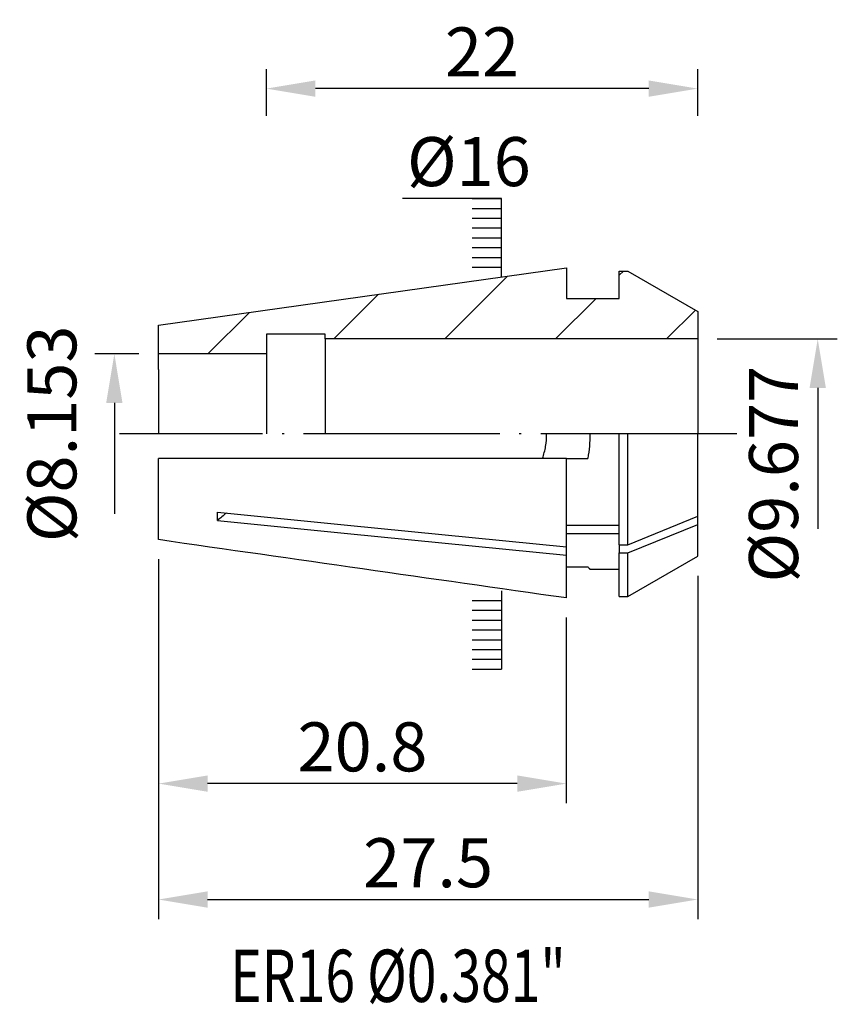
# Model space of a CAD drawing. Extents: x 47.4 to 89.1, y 24 to 74.2.
import ezdxf

# ---------------------------------------------------------------- set-up
doc = ezdxf.new("R2010")
doc.units = 0
doc.header["$PDMODE"] = 3
doc.linetypes.add('CENTERJ', pattern=[12, 10, -1, 0, -1])
doc.layers.get('DEFPOINTS').update_dxf_attribs({"linetype": 'CONTINUOUS', "lineweight": 18})
for name, color, linetype, lineweight in [('圖層2', 2, 'CONTINUOUS', 35), ('圖層4', 4, 'CONTINUOUS', 18), ('圖層5', 6, 'CENTERJ', 18)]:
    doc.layers.add(name, color=color, linetype=linetype, lineweight=lineweight)
doc.styles.add('CNS', font='romans.shx', dxfattribs={"width": 0.75, "bigfont": 'chineset.shx'})
doc.dimstyles.get("Standard").update_dxf_attribs({"dimtxt": 0.18, "dimasz": 0.18, "dimexe": 0.18, "dimexo": 0.0625, "dimgap": 0.09, "dimtad": 0, "dimtih": 1, "dimtoh": 1, "dimdec": 4, "dimzin": 0, "dimdsep": 46, "dimtxsty": 'STANDARD', "dimcen": 0.09, "dimadec": 0, "dimazin": 0, "dimtfac": 1, "dimtdec": 4, "dimtofl": 0, "dimtmove": 0, "dimatfit": 3, "dimfxl": 1, "dimtolj": 1, "dimtzin": 0, "dimarcsym": 0})

# ---------------------------------------------------------------- blocks, each defined once
blk = doc.blocks.new('*D1')
at = {"layer": 'DEFPOINTS', "color": 0, "lineweight": -3}
for p in [(54.522, 47.67), (75.322, 44.697), (54.522, 35.227)]:
    blk.add_point(p, dxfattribs=at)
at = {"layer": '圖層4', "lineweight": -2}
for p, q in [((54.522, 46.67), (54.522, 34.227)), ((75.322, 43.697), (75.322, 34.227)), ((72.822, 35.227), (57.022, 35.227))]:
    blk.add_line(p, q, dxfattribs=at)
at = {"layer": '圖層4', "lineweight": -3}
for points in [[(57.022, 35.644), (57.022, 34.811), (54.522, 35.227)], [(72.822, 34.811), (72.822, 35.644), (75.322, 35.227)]]:
    blk.add_solid(points, dxfattribs=at)
at = {"layer": '圖層4', "color": 3, "lineweight": -3, "insert": (64.922, 37.102), "char_height": 2.5, "attachment_point": 5, "style": 'CNS'}
blk.add_mtext('\\A1;20.8', dxfattribs=at)
blk = doc.blocks.new('*D4')
at = {"layer": 'DEFPOINTS', "color": 0, "lineweight": -3}
for p in [(54.522, 47.67), (82.022, 46.827), (82.022, 29.316)]:
    blk.add_point(p, dxfattribs=at)
at = {"layer": '圖層4', "lineweight": -2}
for p, q in [((54.522, 46.67), (54.522, 28.316)), ((82.022, 45.827), (82.022, 28.316)), ((57.022, 29.316), (79.522, 29.316))]:
    blk.add_line(p, q, dxfattribs=at)
at = {"layer": '圖層4', "lineweight": -3}
for points in [[(57.022, 29.733), (57.022, 28.899), (54.522, 29.316)], [(79.522, 28.899), (79.522, 29.733), (82.022, 29.316)]]:
    blk.add_solid(points, dxfattribs=at)
at = {"layer": '圖層4', "color": 3, "lineweight": -3, "insert": (68.272, 31.191), "char_height": 2.5, "attachment_point": 5, "style": 'CNS'}
blk.add_mtext('\\A1;27.5', dxfattribs=at)
blk = doc.blocks.new('*D10')
at = {"layer": 'DEFPOINTS', "color": 0, "lineweight": -3}
for p in [(54.522, 57.144), (52.267, 48.991), (54.522, 48.991)]:
    blk.add_point(p, dxfattribs=at)
at = {"layer": '圖層4', "lineweight": -2}
for p, q in [((53.522, 57.144), (51.267, 57.144)), ((52.267, 54.644), (52.267, 48.991))]:
    blk.add_line(p, q, dxfattribs=at)
at = {"layer": '圖層4', "lineweight": -3}
blk.add_solid([(52.683, 54.644), (51.85, 54.644), (52.267, 57.144)], dxfattribs=at)
at = {"layer": '圖層4', "color": 3, "lineweight": -3, "insert": (49.079, 53.067), "char_height": 2.5, "attachment_point": 5, "rotation": 90, "style": 'CNS'}
blk.add_mtext('%%c\\A1;8.153', dxfattribs=at)
blk = doc.blocks.new('*D11')
at = {"layer": 'DEFPOINTS', "color": 0, "lineweight": -3}
for p in [(82.022, 57.906), (82.022, 48.229), (88.144, 48.229)]:
    blk.add_point(p, dxfattribs=at)
at = {"layer": '圖層4', "lineweight": -2}
for p, q in [((83.022, 57.906), (89.144, 57.906)), ((88.144, 55.406), (88.144, 48.229))]:
    blk.add_line(p, q, dxfattribs=at)
at = {"layer": '圖層4', "lineweight": -3}
blk.add_solid([(88.561, 55.406), (87.728, 55.406), (88.144, 57.906)], dxfattribs=at)
at = {"layer": '圖層4', "color": 3, "lineweight": -3, "insert": (85.891, 51.011), "char_height": 2.5, "attachment_point": 5, "rotation": 90, "style": 'CNS'}
blk.add_mtext('%%c\\A1;9.677', dxfattribs=at)
blk = doc.blocks.new('*D12')
at = {"layer": 'DEFPOINTS', "color": 0, "lineweight": -3}
for p in [(60.022, 70.675), (60.022, 68.292), (82.022, 68.292)]:
    blk.add_point(p, dxfattribs=at)
at = {"layer": '圖層4', "lineweight": -2}
for p, q in [((60.022, 69.292), (60.022, 71.675)), ((82.022, 69.292), (82.022, 71.675)), ((79.522, 70.675), (62.522, 70.675))]:
    blk.add_line(p, q, dxfattribs=at)
at = {"layer": '圖層4', "lineweight": -3}
for points in [[(62.522, 71.092), (62.522, 70.259), (60.022, 70.675)], [(79.522, 70.259), (79.522, 71.092), (82.022, 70.675)]]:
    blk.add_solid(points, dxfattribs=at)
at = {"layer": '圖層4', "color": 3, "lineweight": -3, "insert": (71.022, 72.55), "char_height": 2.5, "attachment_point": 5, "style": 'CNS'}
blk.add_mtext('\\A1;22', dxfattribs=at)

msp = doc.modelspace()

# ---------------------------------------------------------------- hatches: boundary and pattern name
at = {"layer": '圖層4', "lineweight": -3}
h = msp.add_hatch(dxfattribs=at)
h.set_pattern_fill('_USER', color=256, scale=0.5, style=0, pattern_type=0)
h.set_pattern_definition([(360, (-6.63264, 8.56745), (4e-16, 0.5), [])])
h.paths.add_polyline_path([(72.0223, 65.2926), (70.5223, 65.2926), (70.5223, 61.2926), (72.0223, 61.2926)])
h = msp.add_hatch(dxfattribs=at)
h.set_pattern_fill('_USER', color=256, scale=4, angle=45, style=0, pattern_type=0)
h.set_pattern_definition([(45, (-43.5238, 1.8323), (-2.82843, 2.82843), [])])
h.paths.add_polyline_path([(54.5223, 57.1441), (60.0223, 57.1441), (60.0223, 58.1561), (63.0223, 58.1561), (63.0223, 57.9061), (82.0223, 57.9061), (82.0223, 59.308), (78.4553, 61.3674), (78.0223, 61.3674), (78.0223, 59.9674), (75.3223, 59.9674), (75.3223, 61.5312), (54.5223, 58.6079)], flags=0)
h = msp.add_hatch(dxfattribs=at)
h.set_pattern_fill('_USER', color=256, scale=0.5, style=0, pattern_type=0)
h.set_pattern_definition([(5e-14, (-6.63264, 97.56745), (4e-16, -0.5), [])])
h.paths.add_polyline_path([(72.0223, 40.8423), (70.5223, 40.8423), (70.5223, 44.8423), (72.0223, 44.8423)])

# ---------------------------------------------------------------- linework, layer by layer
at = {"layer": '圖層2', "lineweight": -3}
for p, q in [((54.5223, 58.608), (75.3223, 61.5312)), ((75.3223, 61.5312), (75.3223, 59.9674)), ((78.0223, 59.9674), (78.0223, 61.3674)), ((78.0223, 61.3674), (78.4553, 61.3674)), ((78.4553, 61.3674), (82.0223, 59.308)), ((75.3223, 59.9674), (78.0223, 59.9674)), ((82.0223, 59.308), (82.0223, 57.106)), ((54.5223, 56.344), (54.5223, 58.608)), ((63.0223, 58.1561), (60.0223, 58.1561)), ((60.0223, 58.1561), (60.0223, 57.1441)), ((63.0223, 57.9061), (63.0223, 58.1561)), ((82.0223, 57.9061), (63.0223, 57.9061)), ((63.0223, 57.9061), (63.0223, 53.0674)), ((60.0223, 57.1441), (54.5223, 57.1441)), ((60.0223, 57.1441), (60.0223, 53.0674)), ((82.0223, 57.106), (82.0223, 53.0674)), ((54.5223, 56.344), (54.5223, 53.0674)), ((78.0223, 47.4144), (78.0223, 53.0674)), ((78.4553, 47.4144), (78.4553, 53.0674)), ((82.0223, 48.8719), (82.0223, 53.0674)), ((54.5223, 47.6698), (54.5223, 51.8174)), ((75.3223, 47.2986), (75.3223, 51.8174)), ((75.3223, 51.8174), (76.4174, 51.8174)), ((78.4553, 47.4144), (82.0223, 48.8719)), ((82.0223, 48.4477), (82.0223, 48.8719)), ((75.3223, 48.4052), (78.0223, 48.4052)), ((78.4553, 46.9902), (82.0223, 48.4477)), ((82.0223, 46.8269), (82.0223, 48.4477)), ((75.3223, 47.9809), (78.0223, 47.9809)), ((75.3223, 46.8743), (75.3223, 47.2986)), ((78.0223, 47.4144), (78.4553, 47.4144)), ((78.0223, 47.4144), (78.0223, 46.9902)), ((75.3223, 44.6965), (75.3223, 46.8743)), ((78.0223, 46.9902), (78.4553, 46.9902)), ((78.0223, 44.7674), (78.0223, 46.9902)), ((78.4553, 44.7674), (78.4553, 46.9902)), ((78.4553, 44.7674), (82.0223, 46.8269)), ((75.3223, 46.2816), (76.4174, 46.2816)), ((76.5215, 46.1674), (78.0223, 46.1674)), ((78.0223, 44.7674), (78.4553, 44.7674))]:
    msp.add_line(p, q, dxfattribs=at)
at = {"layer": '圖層2', "lineweight": -3, "flags": 128}
for points in [[(57.5278, 49.0685), (64.1544, 48.4093), (75.3223, 47.2986)], [(57.5278, 48.6443), (64.1544, 47.985), (75.3223, 46.8743)]]:
    msp.add_lwpolyline(points, dxfattribs=at)
at = {"layer": '圖層2', "lineweight": -3}
msp.add_arc((67.2522, 37.6102), 14.7076, 129.07645, 131.38996, dxfattribs=at)
for points, knots in [([(74.1093, 51.8174), (74.1776, 52.0149), (74.2301, 52.2207), (74.3002, 52.6366), (74.3184, 52.8485), (74.3186, 53.0657), (74.3186, 53.0666), (74.3186, 53.0674)], [0, 0, 0, 0, 0.25, 0.25, 0.5, 0.5, 0.5010015, 0.5010015, 0.5010015, 0.5010015]), ([(76.5223, 53.0674), (76.5223, 53.0673), (76.5223, 53.0672), (76.5223, 52.643), (76.4872, 52.2266), (76.4174, 51.8174)], [0.49984155, 0.49984155, 0.49984155, 0.49984155, 0.5, 0.5, 1, 1, 1, 1]), ([(76.4174, 46.2816), (76.4385, 46.2587), (76.4809, 46.2129), (76.5158, 46.1746), (76.5196, 46.1704), (76.5215, 46.1684)], [0, 0, 0, 0, 0.3378157, 0.6756248, 1, 1, 1, 1])]:
    msp.add_open_spline(points, degree=3, knots=knots, dxfattribs=at)
for points in [[(75.3223, 51.8174), (68.3882, 51.8174), (61.4544, 51.8174), (54.5223, 51.8174)], [(57.5278, 48.6443), (57.5206, 48.7782), (57.5205, 48.9206), (57.5278, 49.0685)], [(75.3223, 44.6965), (68.3882, 45.6818), (61.4544, 46.6698), (54.5223, 47.6698)]]:
    msp.add_open_spline(points, degree=3, dxfattribs=at)
at = {"layer": '圖層4', "lineweight": -3}
for p, q in [((72.0223, 65.0674), (66.9694, 65.0674)), ((72.0223, 61.0674), (72.0223, 65.0674)), ((72.0223, 45.0674), (72.0223, 41.0674))]:
    msp.add_line(p, q, dxfattribs=at)
at = {"layer": '圖層5', "lineweight": -3}
msp.add_line((84.0223, 53.0674), (52.5223, 53.0674), dxfattribs=at)

# ---------------------------------------------------------------- texts
at = {"layer": '圖層2', "lineweight": -3, "style": 'CNS', "width": 0.75}
msp.add_text('ER16 %%C0.381"', height=2.666667, dxfattribs=at).set_placement((58.1781, 24.091))
at = {"layer": '圖層4', "color": 3, "lineweight": -3, "insert": (67.192, 68.2017), "char_height": 2.5, "width": 5.3428, "attachment_point": 1, "style": 'CNS'}
msp.add_mtext('%%C16', dxfattribs=at)

# ---------------------------------------------------------------- dimensions: what is measured, and where the dimension line sits
at = {"layer": '圖層4', "lineweight": -3}
for base, p1, p2, override, picture, middle in [((60.0223, 70.6753), (82.0223, 68.2917), (60.0223, 68.2917), {"dimtxt": 2.5, "dimasz": 2.5, "dimexe": 1, "dimexo": 1, "dimgap": 0.625, "dimtad": 1, "dimtih": 0, "dimtoh": 0, "dimdec": 3, "dimzin": 8, "dimtxsty": 'CNS', "dimcen": 0, "dimclrd": 256, "dimclre": 256, "dimclrt": 3, "dimazin": 2, "dimtm": 0.15, "dimtfac": 0.6, "dimtdec": 3, "dimtmove": 2, "dimtzin": 8}, '*D12', (71.0223, 72.5503)), ((54.5223, 35.2272), (75.3223, 44.6965), (54.5223, 47.6698), {"dimtxt": 2.5, "dimasz": 2.5, "dimexe": 1, "dimexo": 1, "dimgap": 0.625, "dimtad": 1, "dimtih": 0, "dimtoh": 0, "dimdec": 3, "dimzin": 8, "dimtxsty": 'CNS', "dimcen": 0, "dimclrd": 256, "dimclre": 256, "dimclrt": 3, "dimazin": 2, "dimtp": 0.3, "dimtm": -0.25, "dimtfac": 0.6, "dimtdec": 3, "dimtmove": 2, "dimtzin": 8}, '*D1', (64.9223, 37.1022)), ((82.0223, 29.3159), (54.5223, 47.6698), (82.0223, 46.8269), {"dimtxt": 2.5, "dimasz": 2.5, "dimexe": 1, "dimexo": 1, "dimgap": 0.625, "dimtad": 1, "dimtih": 0, "dimtoh": 0, "dimdec": 3, "dimzin": 8, "dimtxsty": 'CNS', "dimcen": 0, "dimclrd": 256, "dimclre": 256, "dimclrt": 3, "dimazin": 2, "dimtp": 0.3, "dimtm": -0.25, "dimtfac": 0.6, "dimtdec": 3, "dimtmove": 2, "dimtzin": 8}, '*D4', (68.2723, 31.1909))]:
    dim = msp.add_linear_dim(base=base, p1=p1, p2=p2, dimstyle='STANDARD', override=override, dxfattribs=at)
    dim.commit()
    dim.dimension.update_dxf_attribs({"geometry": picture, "text_midpoint": middle})
dim = msp.add_linear_dim(base=(52.2666, 48.9907), p1=(54.5223, 57.1441), p2=(54.5223, 48.9907), angle=90, text='%%c<>', dimstyle='STANDARD', override={"dimtxt": 2.5, "dimasz": 2.5, "dimexe": 1, "dimexo": 1, "dimgap": 0.625, "dimtad": 1, "dimtih": 0, "dimtoh": 0, "dimdec": 3, "dimzin": 8, "dimtxsty": 'CNS', "dimcen": 0, "dimse2": 1, "dimsd2": 1, "dimclrd": 256, "dimclre": 256, "dimclrt": 3, "dimazin": 2, "dimtm": 0.15, "dimtfac": 0.6, "dimtdec": 3, "dimtmove": 2, "dimtzin": 8}, dxfattribs=at)
dim.commit()
dim.dimension.update_dxf_attribs({"geometry": '*D10', "text_midpoint": (49.0791, 53.0674)})
dim = msp.add_linear_dim(base=(88.1442, 48.2287), p1=(82.0223, 57.9061), p2=(82.0223, 48.2287), angle=90, text='%%c<>', dimstyle='STANDARD', override={"dimtxt": 2.5, "dimasz": 2.5, "dimexe": 1, "dimexo": 1, "dimgap": 0.625, "dimtad": 1, "dimtih": 0, "dimtoh": 0, "dimdec": 3, "dimzin": 8, "dimtxsty": 'CNS', "dimcen": 0, "dimse2": 1, "dimsd2": 1, "dimclrd": 256, "dimclre": 256, "dimclrt": 3, "dimazin": 2, "dimtm": 0.15, "dimtfac": 0.6, "dimtdec": 3, "dimtmove": 2, "dimtzin": 8}, dxfattribs=at)
dim.commit()
dim.dimension.update_dxf_attribs({"geometry": '*D11', "text_midpoint": (85.8908, 51.011), "dimtype": 160})

doc.saveas('drawing.dxf')
